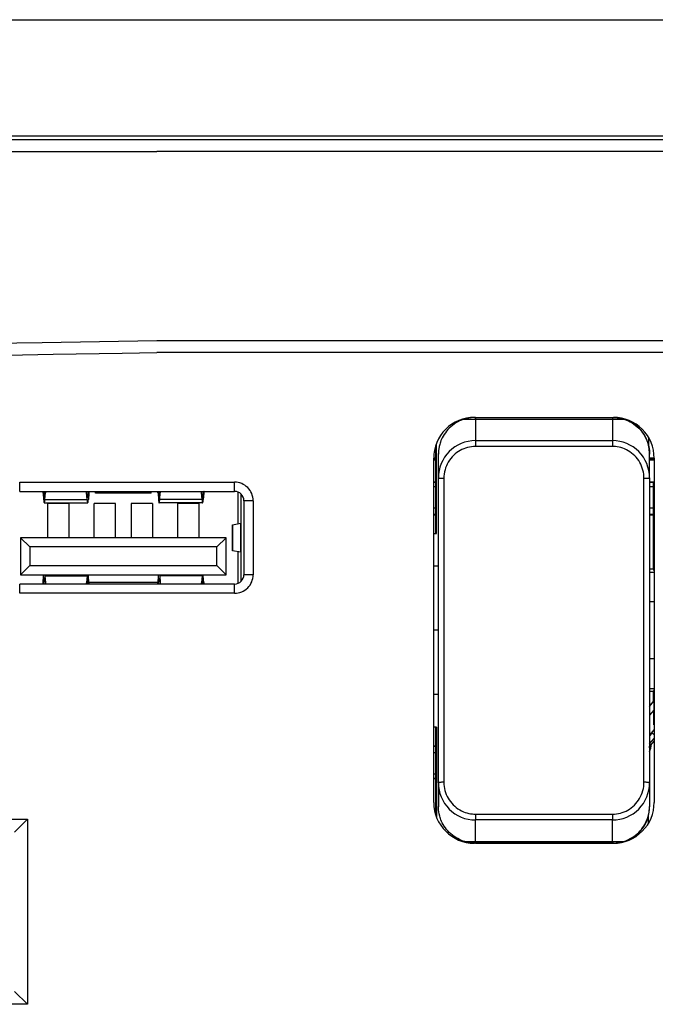
# Model space of a CAD drawing. Extents: x 0 to 420, y 0 to 297.
# Drawn here: x 79 to 113, y 136 to 189 of the extents above; entities that cross this region are included whole.
import ezdxf

# ---------------------------------------------------------------- set-up
doc = ezdxf.new("R2010")
doc.units = 0
doc.layers.get('0').update_dxf_attribs({"linetype": 'CONTINUOUS'})

msp = doc.modelspace()

# ---------------------------------------------------------------- linework, layer by layer
at = {"color": 7}
for p, q in [((45.068108, 189.178207), (187.209656, 189.178207)), ((44.134888, 182.903427), (188.142868, 182.903427)), ((86.138878, 182.689758), (65.138557, 182.691437)), ((116.138885, 182.689758), (86.138878, 182.689758)), ((116.138885, 182.057281), (86.138878, 182.057281)), ((116.13887, 171.837509), (86.138878, 171.837509)), ((116.13887, 171.202087), (86.138878, 171.202087)), ((102.659439, 167.608841), (111.41832, 167.608841)), ((103.288879, 167.700806), (110.788879, 167.700806)), ((103.338882, 167.700806), (103.338882, 167.696289)), ((103.338882, 167.696289), (110.738876, 167.696289)), ((103.338882, 167.696289), (103.338882, 166.445251)), ((110.738876, 167.700806), (110.738876, 167.696289)), ((110.738876, 167.696289), (110.738876, 166.445251)), ((112.681931, 166.621704), (112.681931, 166.218018)), ((101.195831, 161.435608), (101.195831, 166.178406)), ((101.230751, 161.435608), (101.230751, 166.278046)), ((103.338882, 166.445251), (110.738876, 166.445251)), ((103.338882, 166.445251), (103.338882, 166.127319)), ((110.738876, 166.127319), (103.338882, 166.127319)), ((110.738876, 166.445251), (110.738876, 166.127319)), ((101.088882, 146.900803), (101.088882, 165.500809)), ((101.195831, 165.500809), (101.088882, 165.500809)), ((101.195831, 165.39743), (101.088882, 165.39743)), ((101.195839, 165.450195), (101.08889, 165.450195)), ((101.338882, 165.709534), (101.338882, 165.743576)), ((101.338882, 164.43396), (101.338882, 165.709534)), ((112.738876, 165.709534), (112.738876, 165.743576)), ((112.738876, 164.43396), (112.738876, 165.709534)), ((112.988892, 165.500809), (112.738876, 165.500809)), ((112.738876, 165.485107), (112.988892, 165.485107)), ((112.988892, 165.39743), (112.738876, 165.39743)), ((112.742371, 165.39743), (112.742371, 165.488586)), ((112.838882, 165.485107), (112.838882, 165.39743)), ((112.988876, 165.500809), (112.988876, 146.900803)), ((101.338882, 147.967651), (101.338882, 164.43396)), ((101.638878, 164.410034), (101.638878, 156.200806)), ((112.438873, 156.200806), (112.438873, 164.410034)), ((112.738876, 164.43396), (112.738876, 147.967651)), ((78.738876, 164.200806), (90.338882, 164.200806)), ((78.738876, 163.700806), (78.738876, 164.200806)), ((90.338882, 163.700806), (90.338882, 164.200806)), ((101.088882, 164.213501), (101.195831, 164.213501)), ((101.088882, 164.205048), (101.195831, 164.205048)), ((101.195831, 163.957245), (101.088882, 163.957245)), ((112.738892, 164.213501), (112.988892, 164.213501)), ((112.738892, 164.205048), (112.947372, 164.205048)), ((112.95491, 163.957245), (112.738892, 163.957245)), ((112.988876, 164.163544), (112.947372, 164.205048)), ((112.960175, 162.815002), (112.95491, 163.957245)), ((78.738876, 163.700806), (90.338882, 163.700806)), ((80.005196, 163.612946), (80.032394, 163.259384)), ((80.031067, 163.700806), (80.048706, 163.471527)), ((80.081345, 163.471527), (80.048706, 163.471527)), ((80.081345, 163.471527), (80.098984, 163.700806)), ((80.097664, 163.259384), (80.126335, 163.632111)), ((80.097664, 163.259384), (82.380096, 163.259384)), ((80.121048, 163.700806), (80.126335, 163.632111)), ((82.351425, 163.632111), (82.356705, 163.700806)), ((82.380096, 163.259384), (82.351425, 163.632111)), ((82.396408, 163.471527), (82.378769, 163.700806)), ((82.429047, 163.471527), (82.396408, 163.471527)), ((82.446686, 163.700806), (82.429047, 163.471527)), ((82.472565, 163.612946), (82.445358, 163.259384)), ((82.838882, 163.6008), (82.838882, 163.700806)), ((85.838882, 163.6008), (82.838882, 163.6008)), ((85.838882, 163.6008), (85.838882, 163.700806)), ((86.2052, 163.612946), (86.232391, 163.259384)), ((86.231071, 163.700806), (86.248711, 163.471527)), ((86.248711, 163.471527), (86.281342, 163.471527)), ((86.281342, 163.471527), (86.298981, 163.700806)), ((86.297668, 163.259384), (86.32634, 163.632111)), ((88.580093, 163.259384), (86.297668, 163.259384)), ((86.32634, 163.632111), (86.321045, 163.700806)), ((88.556702, 163.700806), (88.551422, 163.632111)), ((88.580093, 163.259384), (88.551422, 163.632111)), ((88.596405, 163.471527), (88.578773, 163.700806)), ((88.596405, 163.471527), (88.629044, 163.471527)), ((88.646683, 163.700806), (88.629044, 163.471527)), ((88.672562, 163.612946), (88.645363, 163.259384)), ((90.538879, 161.955734), (90.538879, 163.659073)), ((90.688873, 158.900803), (90.688873, 163.500809)), ((80.065033, 163.083649), (82.412727, 163.083649)), ((81.413879, 163.050812), (80.263878, 163.050812)), ((80.263878, 161.200806), (80.263878, 163.050812)), ((81.413879, 161.200806), (81.413879, 163.050812)), ((83.913879, 163.050812), (82.763878, 163.050812)), ((82.763878, 161.200806), (82.763878, 163.050812)), ((83.913879, 161.200806), (83.913879, 163.050812)), ((85.913879, 163.050812), (84.763878, 163.050812)), ((84.763878, 163.050812), (84.763878, 161.200806)), ((85.913879, 163.050812), (85.913879, 161.200806)), ((88.612732, 163.083649), (86.26503, 163.083649)), ((88.413879, 163.050812), (87.263878, 163.050812)), ((87.263878, 163.050812), (87.263878, 161.200806)), ((88.413879, 163.050812), (88.413879, 161.200806)), ((91.338882, 163.200806), (90.838882, 163.200806)), ((90.838882, 163.200806), (90.838882, 159.200806)), ((91.338882, 163.200806), (91.338882, 159.200806)), ((101.088882, 162.815002), (101.195831, 162.815002)), ((112.738876, 162.815002), (112.960175, 162.815002)), ((112.960175, 162.815002), (112.960297, 162.762909)), ((101.195831, 162.463104), (101.088882, 162.463104)), ((101.088882, 162.444687), (101.195831, 162.444687)), ((112.952713, 162.463104), (112.738876, 162.463104)), ((112.738876, 162.444687), (112.938919, 162.444687)), ((112.938919, 162.444687), (112.952713, 162.463104)), ((112.938919, 162.444687), (112.938919, 159.500534)), ((90.227341, 161.900803), (90.230637, 161.900803)), ((90.227341, 160.500809), (90.227341, 161.900803)), ((90.232254, 161.900803), (90.230637, 161.900803)), ((90.232254, 161.901123), (90.674988, 161.97998)), ((90.232254, 161.901123), (90.232254, 160.500488)), ((90.674988, 160.421646), (90.674988, 161.97998)), ((89.888878, 161.200806), (78.788879, 161.200806)), ((78.788879, 161.200806), (78.788879, 159.200806)), ((78.788879, 161.200806), (79.288879, 160.700806)), ((89.888878, 161.200806), (89.388878, 160.700806)), ((89.888878, 159.200806), (89.888878, 161.200806)), ((101.088882, 161.435608), (101.230751, 161.435608)), ((89.388878, 160.700806), (79.288879, 160.700806)), ((79.288879, 160.700806), (79.288879, 159.700806)), ((89.388878, 159.700806), (89.388878, 160.700806)), ((90.227341, 160.500809), (90.230637, 160.500809)), ((90.232254, 160.500809), (90.230637, 160.500809)), ((90.674988, 160.421646), (90.232254, 160.500488)), ((90.538879, 158.742554), (90.538879, 160.445984)), ((90.688736, 160.417053), (90.674988, 160.421646)), ((78.788879, 159.200806), (79.288879, 159.700806)), ((79.288879, 159.700806), (89.388878, 159.700806)), ((89.888878, 159.200806), (89.388878, 159.700806)), ((101.338882, 159.664825), (101.088882, 159.664825)), ((78.788879, 159.200806), (89.888878, 159.200806)), ((80.005196, 158.788666), (80.032394, 159.142227)), ((80.032394, 159.142227), (80.037628, 159.200806)), ((80.092422, 159.200806), (80.097664, 159.142227)), ((80.097664, 159.142227), (80.126335, 158.769501)), ((80.097664, 159.142227), (82.380096, 159.142227)), ((82.380096, 159.142227), (82.351425, 158.769501)), ((82.38533, 159.200806), (82.380096, 159.142227)), ((82.445358, 159.142227), (82.440125, 159.200806)), ((82.472565, 158.788666), (82.445358, 159.142227)), ((86.2052, 158.788666), (86.232391, 159.142227)), ((86.232391, 159.142227), (86.237625, 159.200806)), ((86.292427, 159.200806), (86.297668, 159.142227)), ((86.297668, 159.142227), (86.32634, 158.769501)), ((88.580093, 159.142227), (86.297668, 159.142227)), ((88.580093, 159.142227), (88.551422, 158.769501)), ((88.585327, 159.200806), (88.580093, 159.142227)), ((88.645363, 159.142227), (88.640121, 159.200806)), ((88.672562, 158.788666), (88.645363, 159.142227)), ((91.338882, 159.200806), (90.838882, 159.200806)), ((112.938919, 159.500534), (112.738876, 159.500534)), ((112.738876, 159.337982), (112.988876, 159.337982)), ((112.938919, 159.500534), (112.988876, 159.400528)), ((78.738876, 158.200806), (78.738876, 158.700806)), ((90.338882, 158.700806), (78.738876, 158.700806)), ((80.031067, 158.700806), (80.048706, 158.930099)), ((80.081345, 158.930099), (80.048706, 158.930099)), ((80.081345, 158.930099), (80.098984, 158.700806)), ((80.121048, 158.700806), (80.126335, 158.769501)), ((82.351425, 158.769501), (82.356705, 158.700806)), ((82.396408, 158.930099), (82.378769, 158.700806)), ((82.429047, 158.930099), (82.396408, 158.930099)), ((82.446686, 158.700806), (82.429047, 158.930099)), ((82.471634, 158.800812), (86.206131, 158.800812)), ((86.231071, 158.700806), (86.248711, 158.930099)), ((86.248711, 158.930099), (86.281342, 158.930099)), ((86.281342, 158.930099), (86.298981, 158.700806)), ((86.32634, 158.769501), (86.321053, 158.700806)), ((88.556702, 158.700806), (88.551422, 158.769501)), ((88.596405, 158.930099), (88.578773, 158.700806)), ((88.596405, 158.930099), (88.629044, 158.930099)), ((88.646683, 158.700806), (88.629044, 158.930099)), ((90.338882, 158.200806), (90.338882, 158.700806)), ((90.338882, 158.200806), (78.738876, 158.200806)), ((112.988876, 157.742172), (112.738876, 157.742172)), ((101.338882, 156.200806), (101.088882, 156.200806)), ((101.638878, 156.200806), (101.638878, 147.991592)), ((112.438873, 147.991592), (112.438873, 156.200806)), ((112.988876, 154.659439), (112.738876, 154.659439)), ((101.338882, 152.736786), (101.088882, 152.736786)), ((112.738876, 153.063629), (112.988876, 153.063629)), ((112.938919, 152.901077), (112.738876, 152.901077)), ((112.988876, 153.001099), (112.938919, 152.901077)), ((112.938919, 152.901077), (112.938919, 152.356659)), ((112.938919, 152.356659), (112.738876, 152.118271)), ((112.738876, 152.089432), (112.957443, 152.349915)), ((112.957443, 152.349915), (112.938919, 152.356659)), ((112.965103, 151.892487), (112.738876, 151.622879)), ((112.965103, 151.098495), (112.965103, 151.892487)), ((112.988876, 151.130219), (112.965103, 151.098495)), ((112.988876, 151.098495), (112.965103, 151.098495)), ((101.230751, 150.966003), (101.088882, 150.966003)), ((101.195831, 146.223206), (101.195831, 150.966003)), ((101.230751, 150.966003), (101.230751, 146.123566)), ((112.738876, 150.652008), (112.838318, 150.652008)), ((112.738876, 150.482437), (112.873169, 150.641327)), ((112.838318, 150.652008), (112.988876, 150.831451)), ((112.988876, 150.549072), (112.873169, 150.641327)), ((112.738876, 150.069763), (112.988892, 150.365585)), ((112.988892, 150.237457), (112.738876, 149.939514)), ((101.088882, 149.956924), (101.195831, 149.956924)), ((101.088882, 149.938507), (101.195831, 149.938507)), ((101.195831, 149.586609), (101.088882, 149.586609)), ((112.742371, 149.845078), (112.742371, 149.943665)), ((101.088882, 148.444366), (101.195831, 148.444366)), ((101.195831, 148.196564), (101.088882, 148.196564)), ((101.088882, 148.18811), (101.195831, 148.18811)), ((101.338882, 147.967651), (101.338882, 146.692078)), ((112.738876, 147.967651), (112.738876, 146.692078)), ((101.338882, 146.692078), (101.338882, 146.658035)), ((103.338882, 146.274292), (103.338882, 145.95636)), ((103.338882, 146.274292), (110.738876, 146.274292)), ((110.738876, 146.274292), (110.738876, 145.95636)), ((112.738876, 146.692078), (112.738876, 146.658035)), ((73.113876, 146.000809), (79.163879, 146.000809)), ((79.163879, 146.000809), (78.463882, 145.300812)), ((79.163879, 146.000809), (79.163879, 136.000809)), ((103.338882, 144.705322), (103.338882, 145.95636)), ((110.738876, 145.95636), (103.338882, 145.95636)), ((110.738876, 144.705322), (110.738876, 145.95636)), ((112.681931, 145.779922), (112.681931, 146.183594)), ((102.659447, 144.79277), (111.41832, 144.79277)), ((110.788879, 144.700806), (103.288879, 144.700806)), ((103.338882, 144.705322), (110.738876, 144.705322)), ((103.338882, 144.700806), (103.338882, 144.705322)), ((110.738876, 144.700806), (110.738876, 144.705322)), ((78.463882, 136.700806), (79.163879, 136.000809)), ((79.163879, 136.000809), (73.113876, 136.000809))]:
    msp.add_line(p, q, dxfattribs=at)
for points in [[(65.03334, 182.05011), (77.693123, 182.053055), (86.138878, 182.057098)], [(86.138878, 171.837402), (83.046051, 171.78447), (79.954155, 171.729858), (77.206085, 171.683655), (75.832008, 171.66243), (73.770683, 171.634094), (72.933517, 171.624054), (71.458069, 171.608582), (70.235466, 171.595215), (69.062469, 171.577988), (68.463676, 171.566269)], [(72.151688, 170.978058), (73.550537, 170.995575), (74.949326, 171.015274), (76.814316, 171.04422), (78.05761, 171.064789), (80.544144, 171.107651), (84.273941, 171.171997), (86.138878, 171.202087)], [(103.338882, 167.696289), (103.213135, 167.692352), (103.149704, 167.687378), (103.086136, 167.680359), (103.022858, 167.671326), (102.959625, 167.660233), (102.864815, 167.639648), (102.770615, 167.614395), (102.677338, 167.584442), (102.585274, 167.549835), (102.481918, 167.504654), (102.380936, 167.453552), (102.282761, 167.396698), (102.187759, 167.334229), (102.096329, 167.266342), (102.00882, 167.193268), (101.925568, 167.11528), (101.851364, 167.037598), (101.781494, 166.956024), (101.716179, 166.870911), (101.655655, 166.782532), (101.600098, 166.691238), (101.549683, 166.597351), (101.513138, 166.52063), (101.480026, 166.442657), (101.450394, 166.363647), (101.43045, 166.303833), (101.412491, 166.243591), (101.382515, 166.122284), (101.360428, 166.000397), (101.348358, 165.902924), (101.341232, 165.806061), (101.338882, 165.709534)], [(110.738876, 167.696289), (110.864624, 167.692352), (110.928055, 167.687378), (110.991623, 167.680359), (111.054901, 167.671326), (111.118134, 167.660233), (111.212936, 167.639648), (111.307144, 167.614395), (111.400421, 167.584442), (111.492477, 167.549835), (111.59584, 167.504654), (111.696823, 167.453552), (111.794998, 167.396698), (111.889999, 167.334229), (111.98143, 167.266342), (112.068939, 167.193268), (112.152191, 167.11528), (112.226395, 167.037598), (112.296265, 166.956024), (112.361572, 166.870911), (112.422104, 166.782532), (112.477661, 166.691238), (112.528076, 166.597351), (112.564606, 166.52063), (112.597733, 166.442657), (112.627365, 166.363647), (112.647308, 166.303833), (112.665268, 166.243591), (112.695236, 166.122284), (112.717331, 166.000397), (112.729385, 165.902924), (112.736526, 165.806061), (112.738876, 165.709534)], [(103.338882, 166.127319), (103.231369, 166.123871), (103.124199, 166.113556), (103.017776, 166.09639), (102.912537, 166.072449), (102.808952, 166.041824), (102.70752, 166.004669), (102.608711, 165.961121), (102.512985, 165.911438), (102.420753, 165.855804), (102.332367, 165.79451), (102.242088, 165.722687), (102.156967, 165.64502), (102.077339, 165.561859), (102.003525, 165.473541), (101.935791, 165.380417), (101.874405, 165.282898), (101.819633, 165.181396), (101.772232, 165.077576), (101.731834, 164.970795), (101.698586, 164.861542), (101.672607, 164.750305), (101.653961, 164.637619), (101.6427, 164.524033), (101.638878, 164.410034)], [(112.438873, 164.410034), (112.435226, 164.522125), (112.424393, 164.633759), (112.406403, 164.744431), (112.381287, 164.853714), (112.349167, 164.961151), (112.310135, 165.066315), (112.264343, 165.168793), (112.21196, 165.268097), (112.153183, 165.3638), (112.088043, 165.455688), (112.017029, 165.54306), (111.940491, 165.625504), (111.858719, 165.702682), (111.772034, 165.774292), (111.680771, 165.840057), (111.585281, 165.899673), (111.485947, 165.952896), (111.383194, 165.99942), (111.289551, 166.034882), (111.193802, 166.064728), (111.096359, 166.088852), (110.997711, 166.107178), (110.898315, 166.119644)], [(101.338867, 164.43396), (101.341919, 164.430542), (101.351028, 164.427216), (101.365982, 164.424011), (101.386505, 164.421021), (101.41214, 164.418274), (101.442413, 164.415863), (101.476685, 164.413818), (101.514252, 164.41217), (101.554352, 164.41098), (101.596176, 164.410278), (101.63887, 164.410034)], [(112.438873, 164.410034), (112.481567, 164.410278), (112.523392, 164.41098), (112.563492, 164.41217), (112.601059, 164.413818), (112.63533, 164.415863), (112.665588, 164.418274), (112.691254, 164.421021), (112.711761, 164.424011), (112.726715, 164.427216), (112.735809, 164.430542), (112.738861, 164.43396)], [(80.005188, 163.612915), (80.003708, 163.630615), (80.002106, 163.646545), (80.000412, 163.660614), (79.998627, 163.672668), (79.996765, 163.682709), (79.994843, 163.690582), (79.992874, 163.696228), (79.990891, 163.699646), (79.988876, 163.700806)], [(80.032394, 163.259369), (80.035355, 163.223999), (80.038559, 163.192139), (80.041946, 163.164032), (80.045517, 163.139862), (80.04924, 163.119812), (80.053085, 163.104065), (80.057007, 163.092743), (80.061005, 163.085938), (80.065018, 163.083649)], [(80.048706, 163.471497), (80.050186, 163.453827), (80.051788, 163.437897), (80.053482, 163.423828), (80.055267, 163.411743), (80.057129, 163.401733), (80.059052, 163.39386), (80.06102, 163.388184), (80.063019, 163.384766), (80.065018, 163.383636)], [(80.065018, 163.383636), (80.067032, 163.384766), (80.069031, 163.388184), (80.070999, 163.39386), (80.072906, 163.401733), (80.074768, 163.411743), (80.076553, 163.423828), (80.078262, 163.437897), (80.079849, 163.453827), (80.081345, 163.471497)], [(80.065033, 163.083649), (80.069046, 163.085938), (80.073044, 163.092773), (80.076965, 163.104095), (80.080811, 163.119812), (80.084534, 163.139862), (80.088104, 163.164032), (80.091507, 163.192139), (80.094696, 163.223999), (80.097656, 163.259369)], [(82.380081, 163.259369), (82.383057, 163.223999), (82.386246, 163.192139), (82.389648, 163.164032), (82.393219, 163.139862), (82.396942, 163.119812), (82.400772, 163.104095), (82.404709, 163.092773), (82.408707, 163.085938), (82.41272, 163.083649)], [(82.396408, 163.471497), (82.397888, 163.453827), (82.39949, 163.437897), (82.401184, 163.423828), (82.402969, 163.411743), (82.404831, 163.401733), (82.406754, 163.39386), (82.408722, 163.388184), (82.410721, 163.384766), (82.412735, 163.383636)], [(82.41272, 163.383636), (82.414734, 163.384766), (82.416733, 163.388184), (82.418701, 163.39386), (82.420624, 163.401733), (82.422485, 163.411743), (82.424271, 163.423828), (82.425964, 163.437897), (82.427567, 163.453827), (82.429047, 163.471497)], [(82.412735, 163.083649), (82.416748, 163.085938), (82.420746, 163.092743), (82.424683, 163.104065), (82.428513, 163.119812), (82.432236, 163.139862), (82.435806, 163.164032), (82.439209, 163.192139), (82.442398, 163.223999), (82.445374, 163.259369)], [(82.488876, 163.700806), (82.486862, 163.699646), (82.484863, 163.696228), (82.482895, 163.690582), (82.480988, 163.682709), (82.479126, 163.672668), (82.477341, 163.660614), (82.475632, 163.646545), (82.474045, 163.630615), (82.472549, 163.612915)], [(86.205185, 163.612915), (86.203705, 163.630615), (86.202103, 163.646545), (86.200409, 163.660614), (86.198624, 163.672668), (86.196762, 163.682709), (86.194839, 163.690582), (86.192871, 163.696228), (86.190887, 163.699646), (86.188873, 163.700806)], [(86.232391, 163.259369), (86.235352, 163.223999), (86.238556, 163.192139), (86.241943, 163.164032), (86.245514, 163.139862), (86.249237, 163.119812), (86.253082, 163.104065), (86.257019, 163.092743), (86.261002, 163.085938), (86.26503, 163.083649)], [(86.248703, 163.471497), (86.250183, 163.453827), (86.251785, 163.437897), (86.253479, 163.423828), (86.255264, 163.411743), (86.257126, 163.401733), (86.259048, 163.39386), (86.261017, 163.388184), (86.263, 163.384766), (86.265015, 163.383636)], [(86.265015, 163.383636), (86.267029, 163.384766), (86.269028, 163.388184), (86.270996, 163.39386), (86.272919, 163.401733), (86.27478, 163.411743), (86.276566, 163.423828), (86.278259, 163.437897), (86.279861, 163.453827), (86.281342, 163.471497)], [(86.265015, 163.083649), (86.269043, 163.085938), (86.273041, 163.092773), (86.276962, 163.104095), (86.280807, 163.119812), (86.284531, 163.139862), (86.288101, 163.164032), (86.291504, 163.192139), (86.294693, 163.223999), (86.297653, 163.259369)], [(88.580093, 163.259369), (88.583054, 163.223999), (88.586243, 163.192139), (88.589645, 163.164032), (88.593216, 163.139862), (88.596939, 163.119812), (88.600784, 163.104095), (88.604706, 163.092773), (88.608704, 163.085938), (88.612732, 163.083649)], [(88.596405, 163.471497), (88.597885, 163.453827), (88.599487, 163.437897), (88.601181, 163.423828), (88.602966, 163.411743), (88.604828, 163.401733), (88.60675, 163.39386), (88.608719, 163.388184), (88.610718, 163.384766), (88.612732, 163.383636)], [(88.612717, 163.383636), (88.614731, 163.384766), (88.61673, 163.388184), (88.618698, 163.39386), (88.620605, 163.401733), (88.622467, 163.411743), (88.624268, 163.423828), (88.625961, 163.437897), (88.627563, 163.453827), (88.629044, 163.471497)], [(88.612732, 163.083649), (88.616745, 163.085938), (88.620743, 163.092743), (88.624664, 163.104065), (88.62851, 163.119812), (88.632233, 163.139862), (88.635803, 163.164032), (88.639191, 163.192139), (88.642395, 163.223999), (88.645355, 163.259369)], [(88.688873, 163.700806), (88.686859, 163.699646), (88.68486, 163.696228), (88.682892, 163.690582), (88.680969, 163.682709), (88.679108, 163.672668), (88.677338, 163.660614), (88.675629, 163.646545), (88.674042, 163.630615), (88.672546, 163.612915)], [(80.065018, 159.017975), (80.063019, 159.016815), (80.06102, 159.013397), (80.059052, 159.007751), (80.057129, 158.999878), (80.055267, 158.989838), (80.053482, 158.977753), (80.051788, 158.963715), (80.050186, 158.947784), (80.048706, 158.930084)], [(80.081345, 158.930084), (80.079849, 158.947784), (80.078262, 158.963715), (80.076553, 158.977753), (80.074768, 158.989838), (80.072906, 158.999878), (80.070999, 159.007751), (80.069031, 159.013397), (80.067032, 159.016815), (80.065018, 159.017975)], [(82.412735, 159.017975), (82.410721, 159.016815), (82.408722, 159.013397), (82.406754, 159.007751), (82.404831, 158.999878), (82.402969, 158.989838), (82.401184, 158.977753), (82.39949, 158.963715), (82.397888, 158.947784), (82.396408, 158.930084)], [(82.429047, 158.930084), (82.427567, 158.947784), (82.425964, 158.963715), (82.424271, 158.977753), (82.422485, 158.989838), (82.420624, 158.999878), (82.418701, 159.007751), (82.416733, 159.013397), (82.414734, 159.016815), (82.41272, 159.017975)], [(86.265015, 159.017975), (86.263, 159.016815), (86.261017, 159.013397), (86.259048, 159.007751), (86.257126, 158.999878), (86.255264, 158.989838), (86.253479, 158.977753), (86.251785, 158.963715), (86.250183, 158.947784), (86.248703, 158.930084)], [(86.281342, 158.930084), (86.279861, 158.947784), (86.278259, 158.963715), (86.276566, 158.977753), (86.27478, 158.989838), (86.272919, 158.999878), (86.270996, 159.007751), (86.269028, 159.013397), (86.267029, 159.016815), (86.265015, 159.017975)], [(88.612732, 159.017975), (88.610718, 159.016815), (88.608719, 159.013397), (88.60675, 159.007751), (88.604828, 158.999878), (88.602966, 158.989838), (88.601181, 158.977753), (88.599487, 158.963715), (88.597885, 158.947784), (88.596405, 158.930084)], [(88.629044, 158.930084), (88.627563, 158.947784), (88.625961, 158.963715), (88.624268, 158.977753), (88.622467, 158.989838), (88.620605, 158.999878), (88.618698, 159.007751), (88.61673, 159.013397), (88.614731, 159.016815), (88.612717, 159.017975)], [(79.988876, 158.700806), (79.990891, 158.701935), (79.992874, 158.705353), (79.994843, 158.711029), (79.996765, 158.718903), (79.998627, 158.728912), (80.000412, 158.740997), (80.002106, 158.755066), (80.003708, 158.770996), (80.005188, 158.788666)], [(82.472549, 158.788666), (82.474045, 158.770996), (82.475632, 158.755066), (82.477341, 158.740997), (82.479126, 158.728912), (82.480988, 158.718903), (82.482895, 158.711029), (82.484863, 158.705353), (82.486862, 158.701935), (82.488876, 158.700806)], [(86.188873, 158.700806), (86.190887, 158.701935), (86.192871, 158.705353), (86.194839, 158.711029), (86.196762, 158.718903), (86.198624, 158.728912), (86.200409, 158.740997), (86.202103, 158.755066), (86.203705, 158.770996), (86.205185, 158.788666)], [(88.672546, 158.788666), (88.674042, 158.770996), (88.675629, 158.755066), (88.677338, 158.740997), (88.679108, 158.728912), (88.680969, 158.718903), (88.682892, 158.711029), (88.68486, 158.705353), (88.686859, 158.701935), (88.688873, 158.700806)], [(112.957443, 152.349915), (112.957657, 152.34967), (112.958084, 152.348145), (112.959335, 152.335556), (112.96254, 152.234238), (112.964462, 152.07666), (112.965103, 151.892487)], [(101.63887, 147.991577), (101.596176, 147.991333), (101.554352, 147.990601), (101.514252, 147.98941), (101.476685, 147.987793), (101.442413, 147.985748), (101.41214, 147.983307), (101.386505, 147.980591), (101.365982, 147.9776), (101.351028, 147.974396), (101.341919, 147.971039), (101.338867, 147.967651)], [(101.638878, 147.991592), (101.642517, 147.879471), (101.653358, 147.767853), (101.671356, 147.657181), (101.696465, 147.547897), (101.728592, 147.44046), (101.767616, 147.335297), (101.813416, 147.232819), (101.865799, 147.133514), (101.924576, 147.037827), (101.989716, 146.945923), (102.06073, 146.858551), (102.137268, 146.776108), (102.21904, 146.698929), (102.305725, 146.627319), (102.39698, 146.561554), (102.49247, 146.501938), (102.591812, 146.448715), (102.694565, 146.402191), (102.788208, 146.366745), (102.883957, 146.336899), (102.9814, 146.312759), (103.080048, 146.294434), (103.179443, 146.281967)], [(110.738876, 146.274292), (110.84639, 146.27774), (110.953552, 146.288055), (111.059982, 146.305222), (111.165222, 146.329163), (111.268799, 146.359787), (111.370239, 146.396942), (111.46904, 146.440491), (111.564774, 146.490173), (111.656998, 146.545807), (111.745392, 146.607101), (111.835663, 146.678925), (111.920792, 146.756592), (112.000412, 146.839752), (112.074234, 146.92807), (112.141968, 147.021194), (112.203354, 147.118713), (112.258118, 147.220215), (112.305511, 147.324036), (112.345917, 147.430817), (112.379166, 147.54007), (112.405151, 147.651306), (112.423798, 147.763992), (112.435043, 147.877579), (112.438873, 147.991592)], [(112.738861, 147.967651), (112.735809, 147.971039), (112.726715, 147.974396), (112.711761, 147.9776), (112.691254, 147.980591), (112.665588, 147.983307), (112.63533, 147.985748), (112.601059, 147.987793), (112.563492, 147.98941), (112.523392, 147.990601), (112.481567, 147.991333), (112.438873, 147.991577)], [(103.338882, 144.705322), (103.213135, 144.709259), (103.149704, 144.714233), (103.086136, 144.721252), (103.022858, 144.730286), (102.959625, 144.741379), (102.864815, 144.761963), (102.770615, 144.787216), (102.677338, 144.817169), (102.585274, 144.851776), (102.481918, 144.896957), (102.380936, 144.948059), (102.282761, 145.004913), (102.187759, 145.067383), (102.096329, 145.135269), (102.00882, 145.208328), (101.925568, 145.286331), (101.851364, 145.364029), (101.781494, 145.445572), (101.716179, 145.530701), (101.655655, 145.61908), (101.600098, 145.710373), (101.549683, 145.80426), (101.513138, 145.880981), (101.480026, 145.958954), (101.450394, 146.037964), (101.43045, 146.097778), (101.412491, 146.158005), (101.382515, 146.279327), (101.360428, 146.401215), (101.348358, 146.498688), (101.341232, 146.595535), (101.338882, 146.692078)], [(110.738876, 144.705322), (110.864624, 144.709259), (110.928055, 144.714233), (110.991623, 144.721252), (111.054901, 144.730286), (111.118134, 144.741379), (111.212936, 144.761963), (111.307129, 144.787216), (111.400421, 144.817169), (111.492477, 144.851776), (111.59584, 144.896957), (111.696823, 144.948059), (111.794998, 145.004913), (111.889999, 145.067383), (111.98143, 145.135269), (112.068939, 145.208328), (112.152191, 145.286331), (112.226379, 145.364029), (112.296265, 145.445572), (112.361572, 145.530701), (112.422104, 145.61908), (112.477661, 145.710373), (112.528076, 145.80426), (112.564606, 145.880981), (112.597733, 145.958954), (112.627365, 146.037964), (112.647308, 146.097778), (112.665268, 146.158005), (112.695236, 146.279327), (112.717331, 146.401215), (112.729385, 146.498688), (112.736526, 146.595535), (112.738876, 146.692078)]]:
    msp.add_lwpolyline(points, dxfattribs=at)
for centre, radius, start, end in [((103.288879, 165.500809), 2.2, 90.000003, 180.000005), ((110.788879, 165.500809), 2.2, 360, 90.000003), ((110.73616, 165.744141), 2.002667, 359.98366, 62.551432), ((103.343864, 164.441895), 2.004074, 90.142562, 180.226703), ((110.733902, 164.441895), 2.004068, 359.773194, 89.857607), ((110.737396, 164.437378), 1.689936, 84.536268, 89.949896), ((90.338882, 163.200806), 1, 360, 90.000003), ((110.277313, 164.017639), 2.677428, 358.707936, 4.014994), ((80.38427, 163.611801), 0.258742, 160.203139, 175.496848), ((82.093231, 163.611755), 0.258993, 4.50871, 20.110386), ((86.584518, 163.611755), 0.258993, 159.889619, 175.491288), ((88.293488, 163.611801), 0.258742, 4.503156, 19.796864), ((90.338882, 163.200806), 0.5, 360, 90.000003), ((90.488876, 163.500809), 0.2, 360, 20.047867), ((109.204834, 162.684357), 3.755478, 356.627125, 1.198209), ((90.675522, 162.002533), 0.022303, 268.653337, 307.173941), ((90.338882, 159.200806), 1, 269.999997, 360), ((90.338882, 159.200806), 0.5, 269.999997, 360), ((80.38427, 158.78981), 0.258742, 184.503152, 199.796533), ((82.093231, 158.789856), 0.258993, 339.889625, 355.49129), ((86.584686, 158.789917), 0.259171, 184.518452, 200.109561), ((88.293488, 158.78981), 0.258742, 340.203465, 355.49685), ((90.488876, 158.900803), 0.2, 339.952401, 360), ((112.841568, 150.598862), 0.053072, 53.347445, 93.495338), ((111.838882, 150.074036), 1, 334.158145, 359.112759), ((103.343857, 147.959717), 2.004068, 179.773188, 269.857602), ((110.733887, 147.959717), 2.004074, 270.142564, 0.226702), ((103.288879, 146.900803), 2.2, 180.000005, 269.999997), ((110.788879, 146.900803), 2.2, 269.999997, 360), ((103.340355, 147.964233), 1.689936, 264.53627, 269.949898), ((110.73616, 146.657471), 2.002667, 297.449271, 0.016339)]:
    msp.add_arc(centre, radius, start, end, dxfattribs=at)

doc.saveas('drawing.dxf')
